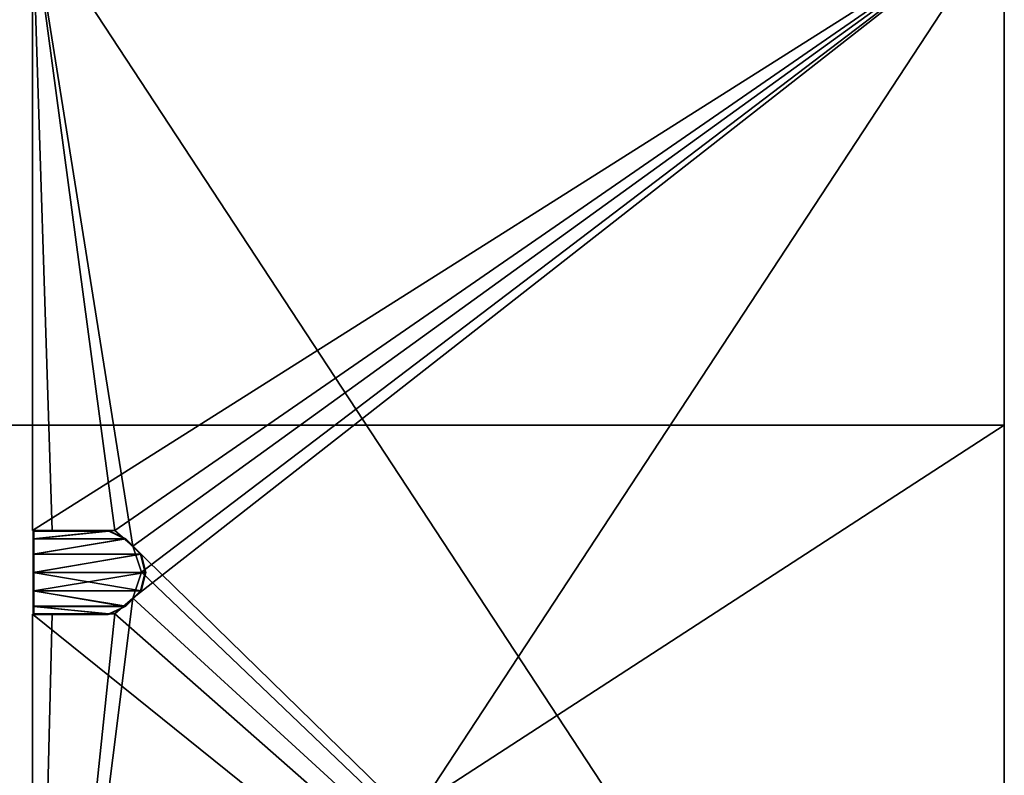
# Model space of a CAD drawing. Units: inches. Extents: x -15 to 728, y -158 to 149.
# Drawn here: x 459 to 483, y 93 to 111 of the extents above; entities that cross this region are included whole.
import ezdxf

# ---------------------------------------------------------------- set-up
doc = ezdxf.new("R2010")
doc.units = ezdxf.units.IN
doc.header["$MEASUREMENT"] = 0
for name, color, linetype in [('A-FURN', 7, 'Continuous'), ('AFUWK-3-EDLM', 15, 'Continuous'), ('AFUWK-3-GCPL', 19, 'Continuous'), ('AFUWK-3-TPLM', 15, 'Continuous'), ('AFUWK-P', 1, 'Continuous'), ('AFUWK-P-T', 1, 'Continuous')]:
    doc.layers.add(name, color=color, linetype=linetype)
doc.styles.get("Standard").update_dxf_attribs({"font": 'arial.ttf'})

# ---------------------------------------------------------------- blocks, each defined once
blk = doc.blocks.new('3_CRHRWS2472-GY')
at = {"layer": 'AFUWK-P-T', "flags": 1}
for tag, height in [('CAPTG', 2.5), ('CAPPN', 0.001), ('CAPMG', 0.001), ('CAPMC', 0.001), ('CAPQT', 0.001), ('CAPDH', 0.001), ('CAPGC', 0.001)]:
    blk.add_attdef(tag, (0, 0), '', height=height, dxfattribs=at)
at = {"layer": 'AFUWK-3-EDLM'}
mesh = blk.add_polyface(dxfattribs=at)
corners = [(72, -0.625, 29), (72, -0.625, 27.75), (52.547, -0.625, 27.75), (52.547, -0.625, 29), (72, -24, 29), (72, -24, 27.75), (0.631, -24, 29), (0.631, -24, 27.75), (36.238, -24, 27.75), (36.238, -24, 29), (50.54, -1.095, 29), (50.54, -1.095, 27.75), (50.537, -0.625, 27.75), (50.537, -0.625, 29), (50.537, -2.603, 29), (50.537, -2.603, 27.75), (50.912, -3.037, 29), (50.912, -3.037, 27.75), (51.541, -3.244, 29), (51.541, -3.244, 27.75), (52.169, -3.037, 29), (52.169, -3.037, 27.75), (52.545, -2.603, 29), (52.545, -2.603, 27.75), (52.543, -1.095, 29), (52.543, -1.095, 27.75), (36.238, -0.625, 29), (36.238, -0.625, 27.75), (21.463, -0.625, 27.75), (21.463, -0.625, 29), (0.631, -0.625, 29), (19.453, -0.625, 29), (19.453, -0.625, 27.75), (0.631, -0.625, 27.75), (21.46, -1.095, 29), (21.46, -1.095, 27.75), (21.463, -2.603, 29), (21.463, -2.603, 27.75), (21.088, -3.037, 27.75), (21.088, -3.037, 29), (20.459, -3.244, 29), (20.459, -3.244, 27.75), (19.831, -3.037, 29), (19.831, -3.037, 27.75), (19.455, -2.603, 27.75), (19.455, -2.603, 29), (19.457, -1.095, 27.75), (19.457, -1.095, 29)]
mesh.append_faces([[corners[k] for k in face] for face in [(28, 26, 27, 27)]], dxfattribs={"vtx0": -1, "vtx1": -1, "vtx2": -1})
mesh.append_faces([[corners[k] for k in face] for face in [(4, 8, 5, 5)]], dxfattribs={"vtx0": -1, "vtx2": -1})
mesh.append_faces([[corners[k] for k in face] for face in [(10, 11, 12, 12), (11, 10, 14, 14), (24, 25, 23, 23), (25, 24, 3, 3), (26, 12, 27, 27)]], dxfattribs={"vtx0": -1, "vtx2": -1, "vtx3": -1})
mesh.append_faces([[corners[k] for k in face] for face in [(9, 6, 8, 8), (4, 9, 8, 8), (28, 35, 34, 34), (36, 34, 35, 35), (44, 46, 47, 47), (31, 47, 46, 46)]], dxfattribs={"vtx1": -1, "vtx2": -1, "vtx3": -1})
mesh.append_faces([[corners[k] for k in face] for face in [(0, 1, 2, 2), (2, 3, 0, 0), (4, 5, 1, 1), (1, 0, 4, 4), (6, 7, 8, 8), (12, 13, 10, 10), (14, 15, 11, 11), (15, 14, 16, 16), (16, 17, 15, 15), (18, 19, 17, 17), (17, 16, 18, 18), (20, 21, 19, 19), (19, 18, 20, 20), (21, 20, 22, 22), (22, 23, 21, 21), (23, 22, 24, 24), (3, 2, 25, 25), (26, 13, 12, 12), (28, 29, 26, 26), (30, 31, 32, 32), (32, 33, 30, 30), (6, 30, 33, 33), (33, 7, 6, 6), (34, 29, 28, 28), (35, 37, 36, 36), (37, 38, 39, 39), (39, 36, 37, 37), (40, 39, 38, 38), (38, 41, 40, 40), (42, 40, 41, 41), (41, 43, 42, 42), (43, 44, 45, 45), (45, 42, 43, 43), (47, 45, 44, 44), (46, 32, 31, 31)]], dxfattribs={"vtx2": -1, "vtx3": -1})
at = {"layer": 'AFUWK-3-GCPL'}
mesh = blk.add_polyface(dxfattribs=at)
corners = [(20.011, -3.239, 29.003), (20.011, -3.239, 29.143), (20.452, -3.35, 29.003), (20.452, -3.35, 29.143), (19.451, -2.477, 29.003), (19.451, -2.477, 29.143), (19.642, -2.865, 29.003), (19.642, -2.865, 29.143), (19.461, -2.454, 29.163), (19.442, -2.439, 29.143), (19.637, -2.845, 29.163), (19.442, -2.439, 29.003), (20.452, -3.33, 29.163), (20.011, -3.219, 29.163), (19.442, -0.654, 29.143), (19.442, -0.654, 29.003), (19.461, -0.654, 29.163), (19.461, -0.634, 29.143), (19.642, -0.634, 29.143), (19.637, -0.654, 29.163), (19.461, -0.634, 29.003), (19.642, -0.634, 29.003), (20.011, -0.634, 29.143), (20.011, -0.634, 29.003), (20.452, -0.634, 29.143), (20.452, -0.634, 29.003), (20.011, -0.654, 29.163), (20.452, -0.654, 29.163), (20.893, -3.239, 29.003), (20.893, -3.239, 29.143), (21.453, -2.477, 29.003), (21.262, -2.865, 29.003), (21.453, -2.477, 29.143), (21.262, -2.865, 29.143), (21.443, -2.454, 29.163), (21.462, -2.439, 29.143), (21.262, -2.845, 29.163), (21.462, -2.439, 29.003), (20.893, -3.219, 29.163), (21.462, -0.654, 29.003), (21.462, -0.654, 29.143), (21.443, -0.654, 29.163), (21.443, -0.634, 29.143), (21.262, -0.634, 29.143), (21.262, -0.654, 29.163), (21.443, -0.634, 29.003), (20.893, -0.634, 29.003), (20.893, -0.634, 29.143), (21.262, -0.634, 29.003), (20.893, -0.654, 29.163)]
mesh.append_faces([[corners[k] for k in face] for face in [(6, 21, 4, 4), (22, 23, 24, 24), (25, 24, 23, 23), (0, 23, 6, 6), (21, 6, 23, 23), (2, 25, 0, 0), (23, 0, 25, 25), (23, 22, 21, 21), (18, 21, 22, 22), (21, 18, 20, 20), (44, 43, 41, 41), (27, 24, 49, 49), (47, 49, 24, 24), (43, 44, 47, 47), (49, 47, 44, 44), (27, 12, 26, 26), (13, 26, 12, 12), (49, 38, 27, 27), (12, 27, 38, 38), (44, 36, 49, 49), (38, 49, 36, 36), (36, 44, 34, 34)]], dxfattribs={"vtx0": -1, "vtx1": -1, "vtx2": -1})
mesh.append_faces([[corners[k] for k in face] for face in [(15, 4, 21, 21), (39, 48, 30, 30)]], dxfattribs={"vtx0": -1, "vtx1": -1, "vtx2": -1, "vtx3": -1})
mesh.append_faces([[corners[k] for k in face] for face in [(0, 1, 2, 2), (3, 2, 1, 1), (4, 5, 6, 6), (7, 6, 5, 5), (1, 0, 7, 7), (6, 7, 0, 0), (5, 4, 9, 9), (11, 9, 4, 4), (3, 1, 12, 12), (13, 12, 1, 1), (14, 9, 15, 15), (11, 15, 9, 9), (17, 18, 16, 16), (20, 17, 15, 15), (14, 15, 17, 17), (8, 9, 16, 16), (14, 16, 9, 9), (20, 15, 21, 21), (11, 4, 15, 15), (17, 20, 18, 18), (28, 2, 29, 29), (3, 29, 2, 2), (30, 31, 32, 32), (33, 32, 31, 31), (29, 33, 28, 28), (31, 28, 33, 33), (37, 30, 35, 35), (32, 35, 30, 30), (3, 12, 29, 29), (38, 29, 12, 12), (36, 33, 38, 38), (29, 38, 33, 33), (37, 35, 39, 39), (40, 39, 35, 35), (42, 41, 43, 43), (40, 42, 39, 39), (45, 39, 42, 42), (40, 35, 41, 41), (34, 41, 35, 35), (37, 39, 30, 30), (45, 48, 39, 39), (42, 43, 45, 45), (16, 19, 8, 8), (41, 34, 44, 44)]], dxfattribs={"vtx1": -1, "vtx2": -1})
mesh.append_faces([[corners[k] for k in face] for face in [(19, 16, 18, 18), (22, 24, 26, 26), (27, 26, 24, 24), (18, 22, 19, 19), (26, 19, 22, 22), (25, 46, 24, 24), (47, 24, 46, 46), (31, 30, 48, 48), (48, 46, 31, 31), (28, 31, 46, 46), (46, 25, 28, 28), (2, 28, 25, 25), (43, 47, 48, 48), (46, 48, 47, 47), (48, 45, 43, 43), (10, 8, 19, 19), (19, 26, 10, 10), (13, 10, 26, 26)]], dxfattribs={"vtx1": -1, "vtx2": -1, "vtx3": -1})
mesh.append_faces([[corners[k] for k in face] for face in [(8, 5, 9, 9), (7, 5, 10, 10), (8, 10, 5, 5), (10, 13, 7, 7), (1, 7, 13, 13), (16, 14, 17, 17), (32, 34, 35, 35), (33, 36, 32, 32), (34, 32, 36, 36), (40, 41, 42, 42)]], dxfattribs={"vtx2": -1})
at = {"layer": 'AFUWK-3-TPLM'}
mesh = blk.add_polyface(dxfattribs=at)
corners = [(0.631, -0.625, 27.75), (19.453, -0.625, 27.75), (19.457, -1.095, 27.75), (19.455, -2.603, 27.75), (72, -0.625, 27.75), (72, -24, 27.75), (36.238, -24, 27.75), (52.543, -1.095, 27.75), (52.547, -0.625, 27.75), (52.545, -2.603, 27.75), (52.169, -3.037, 27.75), (51.541, -3.244, 27.75), (50.912, -3.037, 27.75), (50.537, -2.603, 27.75), (50.537, -0.625, 27.75), (50.54, -1.095, 27.75), (36.238, -0.625, 27.75), (21.463, -0.625, 27.75), (21.463, -2.603, 27.75), (21.46, -1.095, 27.75), (21.088, -3.037, 27.75), (20.459, -3.244, 27.75), (19.831, -3.037, 27.75), (0.631, -24, 27.75)]
mesh.append_faces([[corners[k] for k in face] for face in [(10, 4, 6, 6), (14, 13, 6, 6), (18, 17, 6, 6), (0, 22, 6, 6)]], dxfattribs={"vtx0": -1, "vtx1": -1, "vtx2": -1, "vtx3": -1})
mesh.append_faces([[corners[k] for k in face] for face in [(0, 2, 3, 3), (0, 3, 22, 22)]], dxfattribs={"vtx0": -1, "vtx2": -1, "vtx3": -1})
mesh.append_faces([[corners[k] for k in face] for face in [(23, 0, 6, 6)]], dxfattribs={"vtx1": -1, "vtx2": -1})
mesh.append_faces([[corners[k] for k in face] for face in [(9, 7, 4, 4), (10, 9, 4, 4), (11, 10, 6, 6), (12, 11, 6, 6), (13, 12, 6, 6), (16, 14, 6, 6), (17, 16, 6, 6), (20, 18, 6, 6), (21, 20, 6, 6), (22, 21, 6, 6)]], dxfattribs={"vtx1": -1, "vtx2": -1, "vtx3": -1})
mesh.append_faces([[corners[k] for k in face] for face in [(0, 1, 2, 2), (4, 5, 6, 6), (7, 8, 4, 4), (14, 15, 13, 13), (18, 19, 17, 17)]], dxfattribs={"vtx2": -1, "vtx3": -1})
mesh = blk.add_polyface(dxfattribs=at)
corners = [(52.547, -0.625, 29), (52.543, -1.095, 29), (52.545, -2.603, 29), (72, -24, 29), (72, -0.625, 29), (52.169, -3.037, 29), (51.541, -3.244, 29), (50.54, -1.095, 29), (50.537, -0.625, 29), (36.238, -0.625, 29), (50.537, -2.603, 29), (50.912, -3.037, 29), (36.238, -24, 29), (0.631, -24, 29), (19.453, -0.625, 29), (0.631, -0.625, 29), (19.455, -2.603, 29), (19.457, -1.095, 29), (19.831, -3.037, 29), (20.459, -3.244, 29), (21.088, -3.037, 29), (21.463, -2.603, 29), (21.46, -1.095, 29), (21.463, -0.625, 29)]
mesh.append_faces([[corners[k] for k in face] for face in [(3, 0, 2, 2), (3, 11, 9, 9), (16, 14, 13, 13), (20, 13, 9, 9)]], dxfattribs={"vtx0": -1, "vtx1": -1, "vtx2": -1, "vtx3": -1})
mesh.append_faces([[corners[k] for k in face] for face in [(3, 2, 5, 5), (3, 5, 6, 6), (3, 6, 11, 11)]], dxfattribs={"vtx0": -1, "vtx2": -1, "vtx3": -1})
mesh.append_faces([[corners[k] for k in face] for face in [(23, 22, 9, 9)]], dxfattribs={"vtx1": -1, "vtx2": -1})
mesh.append_faces([[corners[k] for k in face] for face in [(10, 7, 9, 9), (11, 10, 9, 9), (12, 3, 9, 9), (13, 12, 9, 9), (18, 16, 13, 13), (19, 18, 13, 13), (20, 19, 13, 13), (21, 20, 9, 9), (22, 21, 9, 9)]], dxfattribs={"vtx1": -1, "vtx2": -1, "vtx3": -1})
mesh.append_faces([[corners[k] for k in face] for face in [(0, 1, 2, 2), (3, 4, 0, 0), (7, 8, 9, 9), (14, 15, 13, 13), (16, 17, 14, 14)]], dxfattribs={"vtx2": -1, "vtx3": -1})
blk = doc.blocks.new('3_CRWS2436-GN')
at = {"layer": 'AFUWK-P'}
blk.add_point((0, -24), dxfattribs=at)
at = {"layer": 'AFUWK-P-T', "flags": 1}
for tag, height in [('CAPTG', 2.5), ('CAPPN', 0.001), ('CAPMG', 0.001), ('CAPMC', 0.001), ('CAPQT', 0.001), ('CAPDH', 0.001), ('CAPGC', 0.001)]:
    blk.add_attdef(tag, (0, 0), '', height=height, dxfattribs=at)
at = {"layer": 'AFUWK-3-EDLM'}
mesh = blk.add_polyface(dxfattribs=at)
corners = [(0, -24, 27.75), (0, -24, 29), (36, -24, 27.75), (36, -24, 29), (36, -0.625, 27.75), (36, -0.625, 29), (0, -0.625, 27.75), (0, -0.625, 29)]
mesh.append_faces([[corners[k] for k in face] for face in [(0, 1, 2, 2), (4, 5, 6, 6), (2, 3, 4, 4), (6, 7, 0, 0)]], dxfattribs={"vtx1": -1, "vtx2": -1})
mesh.append_faces([[corners[k] for k in face] for face in [(1, 3, 2, 2), (5, 7, 6, 6), (3, 5, 4, 4), (7, 1, 0, 0)]], dxfattribs={"vtx2": -1, "vtx3": -1})
at = {"layer": 'AFUWK-3-TPLM'}
mesh = blk.add_polyface(dxfattribs=at)
corners = [(0, -0.625, 27.75), (0, -24, 27.75), (36, -0.625, 27.75), (36, -24, 27.75)]
mesh.append_faces([[corners[k] for k in face] for face in [(0, 1, 2, 2)]], dxfattribs={"vtx1": -1, "vtx2": -1})
mesh.append_faces([[corners[k] for k in face] for face in [(1, 3, 2, 2)]], dxfattribs={"vtx2": -1, "vtx3": -1})
mesh = blk.add_polyface(dxfattribs=at)
corners = [(0, -0.625, 29), (36, -0.625, 29), (0, -24, 29), (36, -24, 29)]
mesh.append_faces([[corners[k] for k in face] for face in [(0, 1, 2, 2)]], dxfattribs={"vtx1": -1, "vtx2": -1})
mesh.append_faces([[corners[k] for k in face] for face in [(1, 3, 2, 2)]], dxfattribs={"vtx2": -1, "vtx3": -1})

msp = doc.modelspace()

# ---------------------------------------------------------------- block references
at = {"layer": 'A-FURN'}
for name, p, rotation in [('3_CRHRWS2472-GY', (458.714, 77.157), 90.00027000302538), ('3_CRWS2436-GN', (482.714, 77.157), 180.0005400049133)]:
    msp.add_blockref(name, p, dxfattribs=dict(at, rotation=rotation))

doc.saveas('drawing.dxf')
